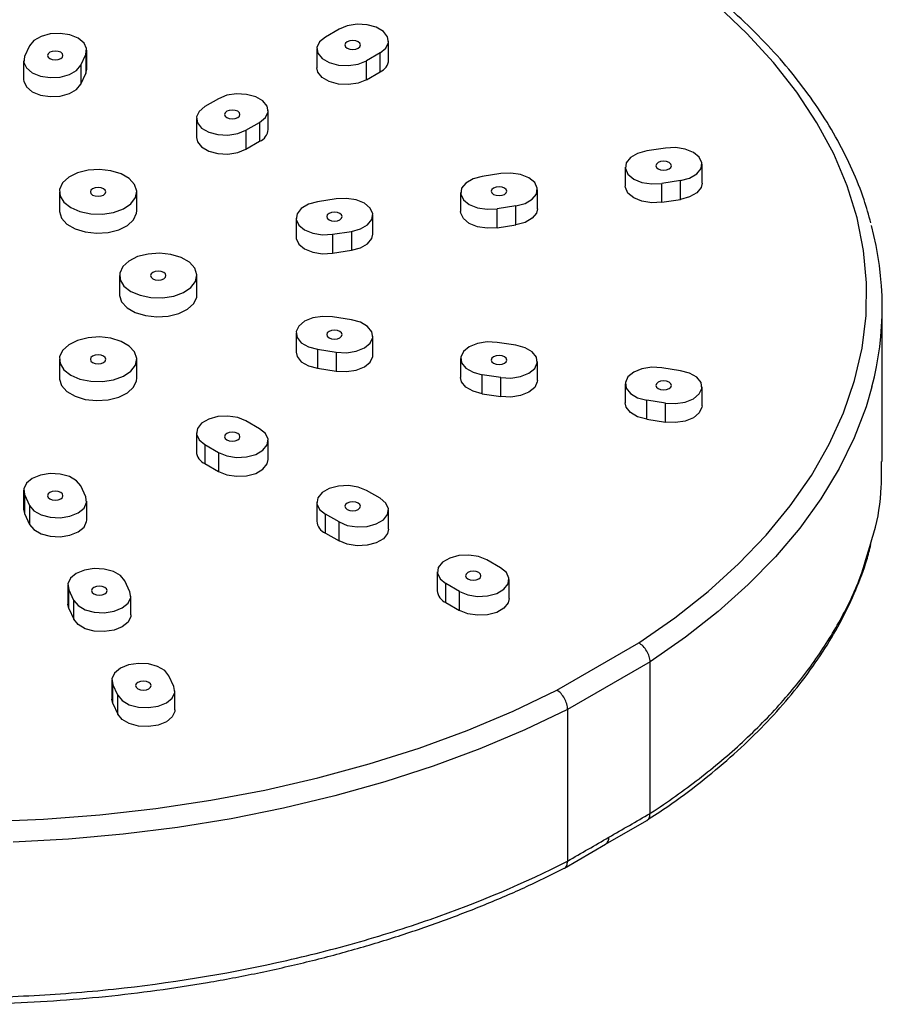
# Paper-space layout '_Isometric' of a CAD drawing. Units: millimetres. Extents: x -152 to 60, y -40 to 136.
# Drawn here: x 4 to 60, y -40 to 23 of the extents above; entities that cross this region are included whole.
import ezdxf

# ---------------------------------------------------------------- set-up
doc = ezdxf.new("R2010")
doc.units = ezdxf.units.MM

psp = doc.layouts.new('_Isometric')

# ---------------------------------------------------------------- linework, layer by layer
at = {"color": 7, "linetype": 'Continuous', "lineweight": 25}
for p, q in [((24.926, 22.861), (24.042, 22.35)), ((4.951, 21.788), (4.627, 21.091)), ((28.126, 20.87), (28.126, 22.095)), ((8.249, 20.531), (8.573, 21.228)), ((8.573, 21.228), (8.573, 20.003)), ((8.637, 20.284), (8.637, 21.508)), ((23.492, 21.585), (23.492, 20.36)), ((27.577, 21.33), (26.693, 20.82)), ((27.577, 20.105), (27.577, 21.33)), ((4.563, 20.811), (4.563, 19.587)), ((8.249, 20.531), (8.249, 19.306)), ((26.693, 19.595), (26.693, 20.82)), ((8.249, 19.306), (8.573, 20.003)), ((8.573, 20.003), (8.637, 20.284)), ((26.693, 19.595), (27.577, 20.105)), ((17.147, 18.37), (16.263, 17.86)), ((20.348, 16.38), (20.348, 17.605)), ((15.714, 17.095), (15.714, 15.87)), ((18.915, 16.329), (19.799, 16.84)), ((19.799, 16.84), (19.799, 15.615)), ((18.915, 16.329), (18.915, 15.104)), ((18.915, 15.104), (19.799, 15.615)), ((46, 15.177), (44.792, 14.99)), ((48.36, 12.906), (48.36, 14.131)), ((35.375, 13.533), (34.167, 13.346)), ((43.403, 13.944), (43.403, 12.72)), ((46.97, 13.086), (45.763, 12.899)), ((45.763, 11.674), (45.763, 12.899)), ((46.97, 11.861), (46.97, 13.086)), ((6.869, 12.349), (6.869, 11.124)), ((11.869, 11.124), (11.869, 12.349)), ((32.778, 12.301), (32.778, 11.076)), ((37.735, 11.263), (37.735, 12.488)), ((24.75, 11.89), (23.542, 11.703)), ((45.763, 11.674), (46.97, 11.861)), ((27.11, 9.619), (27.11, 10.844)), ((36.345, 11.442), (35.138, 11.255)), ((35.138, 10.03), (35.138, 11.255)), ((36.345, 10.217), (36.345, 11.442)), ((22.152, 10.657), (22.152, 9.432)), ((35.138, 10.03), (36.345, 10.217)), ((24.513, 9.612), (25.72, 9.798)), ((24.513, 9.612), (24.513, 8.387)), ((25.72, 9.798), (25.72, 8.574)), ((24.513, 8.387), (25.72, 8.574)), ((10.75, 6.941), (10.75, 5.716)), ((15.75, 5.716), (15.75, 6.941)), ((60, -5.077), (60, 4.899)), ((25.72, 4.083), (24.513, 4.269)), ((22.152, 3.224), (22.152, 1.999)), ((27.11, 1.812), (27.11, 3.037)), ((36.345, 2.439), (35.138, 2.626)), ((23.542, 2.178), (24.75, 1.992)), ((23.542, 2.178), (23.542, 0.954)), ((24.75, 1.992), (24.75, 0.767)), ((6.869, 1.532), (6.869, 0.307)), ((11.869, 0.307), (11.869, 1.532)), ((32.778, 1.58), (32.778, 0.356)), ((37.735, 0.169), (37.735, 1.394)), ((23.542, 0.954), (24.75, 0.767)), ((46.97, 0.796), (45.763, 0.982)), ((35.375, 0.348), (34.167, 0.535)), ((34.167, -0.69), (34.167, 0.535)), ((35.375, -0.877), (35.375, 0.348)), ((43.403, -0.063), (43.403, -1.288)), ((48.36, -1.475), (48.36, -0.25)), ((34.167, -0.69), (35.375, -0.877)), ((46, -1.295), (44.792, -1.109)), ((44.792, -2.333), (44.792, -1.109)), ((46, -2.52), (46, -1.295)), ((19.799, -2.958), (18.915, -2.448)), ((44.792, -2.333), (46, -2.52)), ((15.714, -3.213), (15.714, -4.438)), ((20.348, -4.949), (20.348, -3.724)), ((16.263, -3.979), (17.147, -4.489)), ((16.263, -3.979), (16.263, -5.204)), ((17.147, -4.489), (17.147, -5.714)), ((16.263, -5.204), (17.147, -5.714)), ((4.563, -6.93), (4.563, -8.155)), ((8.573, -7.347), (8.249, -6.65)), ((27.577, -7.449), (26.693, -6.938)), ((4.627, -7.21), (4.951, -7.907)), ((4.627, -7.21), (4.627, -8.435)), ((8.637, -8.852), (8.637, -7.627)), ((4.563, -8.155), (4.627, -8.435)), ((4.951, -7.907), (4.951, -9.132)), ((23.492, -7.704), (23.492, -8.929)), ((28.126, -9.439), (28.126, -8.214)), ((4.627, -8.435), (4.951, -9.132)), ((24.926, -8.979), (24.042, -8.469)), ((24.042, -9.694), (24.042, -8.469)), ((24.926, -10.204), (24.926, -8.979)), ((24.042, -9.694), (24.926, -10.204)), ((35.355, -11.939), (34.471, -11.429)), ((31.271, -12.194), (31.271, -13.419)), ((35.905, -13.929), (35.905, -12.704)), ((7.41, -13.064), (7.41, -14.289)), ((7.798, -14.041), (7.474, -13.344)), ((7.474, -14.569), (7.474, -13.344)), ((11.42, -13.481), (11.096, -12.784)), ((32.704, -13.47), (31.82, -12.959)), ((31.82, -14.184), (31.82, -12.959)), ((11.484, -14.986), (11.484, -13.761)), ((32.704, -14.694), (32.704, -13.47)), ((7.474, -14.569), (7.41, -14.289)), ((7.474, -14.569), (7.798, -15.266)), ((7.798, -15.266), (7.798, -14.041)), ((31.82, -14.184), (32.704, -14.694)), ((38.995, -19.844), (44.276, -16.796)), ((45.006, -18.007), (39.68, -21.082)), ((45.006, -27.811), (45.006, -18.007)), ((14.267, -19.615), (13.943, -18.918)), ((10.257, -19.198), (10.257, -20.423)), ((10.645, -20.175), (10.321, -19.478)), ((10.321, -20.703), (10.321, -19.478)), ((10.645, -21.4), (10.645, -20.175)), ((14.331, -21.12), (14.331, -19.895)), ((10.321, -20.703), (10.257, -20.423)), ((10.321, -20.703), (10.645, -21.4)), ((39.68, -21.082), (39.68, -30.885)), ((42.134, -29.798), (44.79, -28.268)), ((39.487, -31.333), (42.135, -29.801))]:
    psp.add_line(p, q, dxfattribs=at)
at = {"color": 7, "linetype": 'Continuous', "lineweight": 25, "flags": 128}
for points in [[(44.276, -16.796), (46.607, -15.169), (48.759, -13.461), (50.724, -11.68), (52.494, -9.832), (54.062, -7.925), (55.422, -5.965), (56.569, -3.96), (57.499, -1.918), (58.208, 0.154), (58.693, 2.246), (58.953, 4.353), (58.986, 6.464), (58.792, 8.572), (58.372, 10.67), (57.729, 12.748), (56.863, 14.8), (55.779, 16.816), (54.48, 18.79), (52.972, 20.714), (51.26, 22.58), (49.352, 24.381)], [(27.577, 21.33), (27.951, 21.638), (28.119, 22.001), (28.062, 22.375), (27.787, 22.716), (27.327, 22.982), (26.737, 23.141), (26.088, 23.173), (25.459, 23.076), (24.926, 22.861)], [(8.573, 21.228), (8.63, 21.603), (8.461, 21.966), (8.087, 22.274), (7.554, 22.489), (6.925, 22.587), (6.276, 22.554), (5.686, 22.395), (5.226, 22.129), (4.951, 21.788)], [(24.042, 22.35), (23.668, 22.042), (23.5, 21.679), (23.556, 21.305), (23.832, 20.964), (24.292, 20.698), (24.882, 20.539), (25.531, 20.507), (26.16, 20.604), (26.693, 20.82)], [(25.456, 21.636), (25.618, 21.573), (25.809, 21.551), (26.001, 21.573), (26.163, 21.636), (26.271, 21.73), (26.309, 21.84), (26.271, 21.951), (26.163, 22.044), (26.001, 22.107), (25.809, 22.129), (25.618, 22.107), (25.456, 22.044), (25.347, 21.951), (25.309, 21.84), (25.347, 21.73), (25.456, 21.636)], [(4.627, 21.091), (4.57, 20.717), (4.739, 20.354), (5.112, 20.046), (5.646, 19.83), (6.275, 19.733), (6.923, 19.766), (7.514, 19.925), (7.974, 20.19), (8.249, 20.531)], [(6.246, 20.956), (6.409, 20.893), (6.6, 20.871), (6.791, 20.893), (6.953, 20.956), (7.062, 21.049), (7.1, 21.16), (7.062, 21.27), (6.953, 21.364), (6.791, 21.427), (6.6, 21.448), (6.409, 21.427), (6.246, 21.364), (6.138, 21.27), (6.1, 21.16), (6.138, 21.049), (6.246, 20.956)], [(26.693, 19.595), (26.16, 19.379), (25.531, 19.282), (24.882, 19.315), (24.292, 19.473), (23.832, 19.739), (23.556, 20.08), (23.492, 20.36)], [(4.563, 19.587), (4.57, 19.492), (4.739, 19.129), (5.112, 18.821), (5.646, 18.606), (6.275, 18.508), (6.923, 18.541), (7.514, 18.7), (7.974, 18.966), (8.249, 19.306)], [(19.799, 16.84), (20.172, 17.147), (20.341, 17.511), (20.284, 17.885), (20.009, 18.226), (19.549, 18.492), (18.958, 18.65), (18.31, 18.683), (17.681, 18.586), (17.147, 18.37)], [(16.263, 17.86), (15.89, 17.552), (15.721, 17.189), (15.778, 16.815), (16.053, 16.474), (16.514, 16.208), (17.104, 16.049), (17.753, 16.016), (18.382, 16.114), (18.915, 16.329)], [(17.678, 17.146), (17.84, 17.083), (18.031, 17.061), (18.223, 17.083), (18.385, 17.146), (18.493, 17.239), (18.531, 17.35), (18.493, 17.46), (18.385, 17.554), (18.223, 17.616), (18.031, 17.638), (17.84, 17.616), (17.678, 17.554), (17.569, 17.46), (17.531, 17.35), (17.569, 17.239), (17.678, 17.146)], [(15.714, 15.87), (15.778, 15.59), (16.053, 15.249), (16.514, 14.983), (17.104, 14.824), (17.753, 14.792), (18.382, 14.889), (18.915, 15.104)], [(44.792, 14.99), (44.202, 14.831), (43.742, 14.565), (43.467, 14.224), (43.41, 13.85), (43.578, 13.487), (43.952, 13.179), (44.485, 12.963), (45.114, 12.866), (45.763, 12.899)], [(46.97, 13.086), (47.561, 13.244), (48.021, 13.51), (48.296, 13.851), (48.353, 14.225), (48.185, 14.589), (47.811, 14.896), (47.278, 15.112), (46.649, 15.209), (46, 15.177)], [(45.528, 13.834), (45.69, 13.771), (45.881, 13.749), (46.073, 13.771), (46.235, 13.834), (46.343, 13.927), (46.381, 14.038), (46.343, 14.148), (46.235, 14.242), (46.073, 14.304), (45.881, 14.326), (45.69, 14.304), (45.528, 14.242), (45.42, 14.148), (45.381, 14.038), (45.42, 13.927), (45.528, 13.834)], [(7.601, 11.329), (8.201, 11.073), (8.904, 10.931), (9.649, 10.915), (10.369, 11.027), (11, 11.255), (11.486, 11.581), (11.784, 11.976), (11.867, 12.403), (11.729, 12.826), (11.381, 13.206), (10.854, 13.511), (10.195, 13.712), (9.463, 13.792), (8.722, 13.743), (8.039, 13.571), (7.474, 13.291), (7.078, 12.926), (6.885, 12.511), (6.913, 12.081), (7.159, 11.675), (7.601, 11.329)], [(36.345, 11.442), (36.935, 11.601), (37.396, 11.867), (37.671, 12.207), (37.728, 12.582), (37.559, 12.945), (37.186, 13.253), (36.652, 13.469), (36.023, 13.566), (35.375, 13.533)], [(34.167, 13.346), (33.577, 13.187), (33.117, 12.922), (32.841, 12.581), (32.785, 12.206), (32.953, 11.843), (33.327, 11.535), (33.86, 11.32), (34.489, 11.222), (35.138, 11.255)], [(48.36, 12.906), (48.296, 12.626), (48.021, 12.285), (47.561, 12.02), (46.97, 11.861)], [(9.016, 12.145), (9.178, 12.083), (9.369, 12.061), (9.561, 12.083), (9.723, 12.145), (9.831, 12.239), (9.869, 12.349), (9.831, 12.46), (9.723, 12.553), (9.561, 12.616), (9.369, 12.638), (9.178, 12.616), (9.016, 12.553), (8.907, 12.46), (8.869, 12.349), (8.907, 12.239), (9.016, 12.145)], [(34.903, 12.19), (35.065, 12.128), (35.256, 12.106), (35.448, 12.128), (35.61, 12.19), (35.718, 12.284), (35.756, 12.394), (35.718, 12.505), (35.61, 12.598), (35.448, 12.661), (35.256, 12.683), (35.065, 12.661), (34.903, 12.598), (34.794, 12.505), (34.756, 12.394), (34.794, 12.284), (34.903, 12.19)], [(45.763, 11.674), (45.114, 11.641), (44.485, 11.739), (43.952, 11.954), (43.578, 12.262), (43.41, 12.625), (43.403, 12.72)], [(23.542, 11.703), (22.952, 11.544), (22.491, 11.278), (22.216, 10.937), (22.16, 10.563), (22.328, 10.2), (22.702, 9.892), (23.235, 9.676), (23.864, 9.579), (24.513, 9.612)], [(25.72, 9.798), (26.31, 9.957), (26.771, 10.223), (27.046, 10.564), (27.103, 10.938), (26.934, 11.301), (26.561, 11.609), (26.027, 11.825), (25.398, 11.922), (24.75, 11.89)], [(6.869, 11.124), (6.871, 11.071), (7.009, 10.648), (7.358, 10.267), (7.885, 9.963), (8.543, 9.762), (9.276, 9.682), (10.016, 9.73), (10.699, 9.902), (11.264, 10.183), (11.661, 10.547), (11.853, 10.963), (11.869, 11.124)], [(24.278, 10.547), (24.44, 10.484), (24.631, 10.462), (24.822, 10.484), (24.985, 10.547), (25.093, 10.64), (25.131, 10.751), (25.093, 10.861), (24.985, 10.955), (24.822, 11.017), (24.631, 11.039), (24.44, 11.017), (24.278, 10.955), (24.169, 10.861), (24.131, 10.751), (24.169, 10.64), (24.278, 10.547)], [(35.138, 10.03), (34.489, 9.998), (33.86, 10.095), (33.327, 10.311), (32.953, 10.619), (32.785, 10.982), (32.778, 11.076)], [(37.735, 11.263), (37.671, 10.983), (37.396, 10.642), (36.935, 10.376), (36.345, 10.217)], [(25.72, 8.574), (26.31, 8.733), (26.771, 8.998), (27.046, 9.339), (27.11, 9.619)], [(22.152, 9.432), (22.16, 9.338), (22.328, 8.975), (22.702, 8.667), (23.235, 8.451), (23.864, 8.354), (24.513, 8.387)], [(11.482, 5.92), (12.082, 5.665), (12.785, 5.523), (13.53, 5.506), (14.25, 5.618), (14.881, 5.847), (15.367, 6.173), (15.665, 6.567), (15.748, 6.995), (15.61, 7.417), (15.261, 7.798), (14.735, 8.102), (14.076, 8.303), (13.343, 8.383), (12.603, 8.335), (11.92, 8.163), (11.355, 7.882), (10.959, 7.518), (10.766, 7.102), (10.794, 6.672), (11.04, 6.266), (11.482, 5.92)], [(12.896, 6.736), (13.059, 6.674), (13.25, 6.652), (13.441, 6.674), (13.604, 6.736), (13.712, 6.83), (13.75, 6.941), (13.712, 7.051), (13.604, 7.145), (13.441, 7.207), (13.25, 7.229), (13.059, 7.207), (12.896, 7.145), (12.788, 7.051), (12.75, 6.941), (12.788, 6.83), (12.896, 6.736)], [(10.75, 5.716), (10.752, 5.662), (10.89, 5.239), (11.239, 4.859), (11.765, 4.555), (12.424, 4.354), (13.157, 4.274), (13.897, 4.322), (14.58, 4.494), (15.145, 4.774), (15.541, 5.139), (15.734, 5.554), (15.75, 5.716)], [(24.513, 4.269), (23.864, 4.302), (23.235, 4.205), (22.702, 3.989), (22.328, 3.681), (22.16, 3.318), (22.216, 2.944), (22.491, 2.603), (22.952, 2.337), (23.542, 2.178)], [(24.75, 1.992), (25.398, 1.959), (26.027, 2.056), (26.561, 2.272), (26.934, 2.58), (27.103, 2.943), (27.046, 3.317), (26.771, 3.658), (26.31, 3.924), (25.72, 4.083)], [(24.278, 2.926), (24.44, 2.864), (24.631, 2.842), (24.822, 2.864), (24.985, 2.926), (25.093, 3.02), (25.131, 3.131), (25.093, 3.241), (24.985, 3.335), (24.822, 3.397), (24.631, 3.419), (24.44, 3.397), (24.278, 3.335), (24.169, 3.241), (24.131, 3.131), (24.169, 3.02), (24.278, 2.926)], [(7.601, 0.511), (8.201, 0.256), (8.904, 0.114), (9.649, 0.098), (10.369, 0.209), (11, 0.438), (11.486, 0.764), (11.784, 1.158), (11.867, 1.586), (11.729, 2.009), (11.381, 2.389), (10.854, 2.693), (10.195, 2.894), (9.463, 2.974), (8.722, 2.926), (8.039, 2.754), (7.474, 2.473), (7.078, 2.109), (6.885, 1.693), (6.913, 1.264), (7.159, 0.858), (7.601, 0.511)], [(35.138, 2.626), (34.489, 2.659), (33.86, 2.561), (33.327, 2.346), (32.953, 2.038), (32.785, 1.675), (32.841, 1.3), (33.117, 0.96), (33.577, 0.694), (34.167, 0.535)], [(22.152, 1.999), (22.216, 1.719), (22.491, 1.378), (22.952, 1.112), (23.542, 0.954)], [(35.375, 0.348), (36.023, 0.315), (36.652, 0.413), (37.186, 0.628), (37.559, 0.936), (37.728, 1.299), (37.671, 1.674), (37.396, 2.014), (36.935, 2.28), (36.345, 2.439)], [(9.016, 1.328), (9.178, 1.265), (9.369, 1.243), (9.561, 1.265), (9.723, 1.328), (9.831, 1.421), (9.869, 1.532), (9.831, 1.642), (9.723, 1.736), (9.561, 1.799), (9.369, 1.821), (9.178, 1.799), (9.016, 1.736), (8.907, 1.642), (8.869, 1.532), (8.907, 1.421), (9.016, 1.328)], [(24.75, 0.767), (25.398, 0.734), (26.027, 0.831), (26.561, 1.047), (26.934, 1.355), (27.103, 1.718), (27.11, 1.812)], [(34.903, 1.283), (35.065, 1.22), (35.256, 1.198), (35.448, 1.22), (35.61, 1.283), (35.718, 1.377), (35.756, 1.487), (35.718, 1.597), (35.61, 1.691), (35.448, 1.754), (35.256, 1.776), (35.065, 1.754), (34.903, 1.691), (34.794, 1.597), (34.756, 1.487), (34.794, 1.377), (34.903, 1.283)], [(45.763, 0.982), (45.114, 1.015), (44.485, 0.918), (43.952, 0.702), (43.578, 0.394), (43.41, 0.031), (43.467, -0.343), (43.742, -0.684), (44.202, -0.95), (44.792, -1.109)], [(46, -1.295), (46.649, -1.328), (47.278, -1.231), (47.811, -1.015), (48.185, -0.707), (48.353, -0.344), (48.296, 0.03), (48.021, 0.371), (47.561, 0.637), (46.97, 0.796)], [(6.869, 0.307), (6.871, 0.253), (7.009, -0.17), (7.358, -0.55), (7.885, -0.854), (8.543, -1.055), (9.276, -1.135), (10.016, -1.087), (10.699, -0.915), (11.264, -0.634), (11.661, -0.27), (11.853, 0.145), (11.869, 0.307)], [(34.167, -0.69), (33.577, -0.531), (33.117, -0.265), (32.841, 0.075), (32.778, 0.356)], [(37.735, 0.169), (37.728, 0.074), (37.559, -0.289), (37.186, -0.597), (36.652, -0.812), (36.023, -0.909), (35.375, -0.877)], [(45.528, -0.361), (45.69, -0.423), (45.881, -0.445), (46.073, -0.423), (46.235, -0.361), (46.343, -0.267), (46.381, -0.157), (46.343, -0.046), (46.235, 0.048), (46.073, 0.11), (45.881, 0.132), (45.69, 0.11), (45.528, 0.048), (45.42, -0.046), (45.381, -0.157), (45.42, -0.267), (45.528, -0.361)], [(44.792, -2.333), (44.202, -2.175), (43.742, -1.909), (43.467, -1.568), (43.403, -1.288)], [(48.36, -1.475), (48.353, -1.569), (48.185, -1.932), (47.811, -2.24), (47.278, -2.456), (46.649, -2.553), (46, -2.52)], [(18.915, -2.448), (18.382, -2.232), (17.753, -2.135), (17.104, -2.168), (16.514, -2.327), (16.053, -2.593), (15.778, -2.933), (15.721, -3.308), (15.89, -3.671), (16.263, -3.979)], [(17.147, -4.489), (17.681, -4.705), (18.31, -4.802), (18.958, -4.769), (19.549, -4.61), (20.009, -4.345), (20.284, -4.004), (20.341, -3.629), (20.172, -3.266), (19.799, -2.958)], [(17.678, -3.673), (17.84, -3.735), (18.031, -3.757), (18.223, -3.735), (18.385, -3.673), (18.493, -3.579), (18.531, -3.469), (18.493, -3.358), (18.385, -3.265), (18.223, -3.202), (18.031, -3.18), (17.84, -3.202), (17.678, -3.265), (17.569, -3.358), (17.531, -3.469), (17.569, -3.579), (17.678, -3.673)], [(17.147, -5.714), (17.681, -5.93), (18.31, -6.027), (18.958, -5.994), (19.549, -5.835), (20.009, -5.569), (20.284, -5.229), (20.348, -4.949)], [(8.249, -6.65), (7.974, -6.309), (7.514, -6.043), (6.923, -5.885), (6.275, -5.852), (5.646, -5.949), (5.112, -6.165), (4.739, -6.473), (4.57, -6.836), (4.627, -7.21)], [(6.246, -7.483), (6.409, -7.545), (6.6, -7.567), (6.791, -7.545), (6.953, -7.483), (7.062, -7.389), (7.1, -7.279), (7.062, -7.168), (6.953, -7.075), (6.791, -7.012), (6.6, -6.99), (6.409, -7.012), (6.246, -7.075), (6.138, -7.168), (6.1, -7.279), (6.138, -7.389), (6.246, -7.483)], [(26.693, -6.938), (26.16, -6.723), (25.531, -6.625), (24.882, -6.658), (24.292, -6.817), (23.832, -7.083), (23.556, -7.424), (23.5, -7.798), (23.668, -8.161), (24.042, -8.469)], [(4.951, -7.907), (5.226, -8.248), (5.686, -8.514), (6.276, -8.673), (6.925, -8.705), (7.554, -8.608), (8.087, -8.393), (8.461, -8.085), (8.63, -7.721), (8.573, -7.347)], [(24.926, -8.979), (25.459, -9.195), (26.088, -9.292), (26.737, -9.26), (27.327, -9.101), (27.787, -8.835), (28.062, -8.494), (28.119, -8.12), (27.951, -7.757), (27.577, -7.449)], [(25.456, -8.163), (25.618, -8.226), (25.809, -8.247), (26.001, -8.226), (26.163, -8.163), (26.271, -8.069), (26.309, -7.959), (26.271, -7.848), (26.163, -7.755), (26.001, -7.692), (25.809, -7.67), (25.618, -7.692), (25.456, -7.755), (25.347, -7.848), (25.309, -7.959), (25.347, -8.069), (25.456, -8.163)], [(4.951, -9.132), (5.226, -9.473), (5.686, -9.739), (6.276, -9.897), (6.925, -9.93), (7.554, -9.833), (8.087, -9.617), (8.461, -9.309), (8.63, -8.946), (8.637, -8.852)], [(28.126, -9.439), (28.062, -9.719), (27.787, -10.06), (27.327, -10.325), (26.737, -10.484), (26.088, -10.517), (25.459, -10.42), (24.926, -10.204)], [(34.471, -11.429), (33.938, -11.213), (33.309, -11.116), (32.66, -11.148), (32.07, -11.307), (31.61, -11.573), (31.335, -11.914), (31.278, -12.288), (31.446, -12.651), (31.82, -12.959)], [(11.096, -12.784), (10.821, -12.443), (10.361, -12.177), (9.77, -12.018), (9.122, -11.986), (8.493, -12.083), (7.959, -12.299), (7.586, -12.606), (7.417, -12.97), (7.474, -13.344)], [(32.704, -13.47), (33.237, -13.685), (33.866, -13.783), (34.515, -13.75), (35.105, -13.591), (35.565, -13.325), (35.841, -12.984), (35.897, -12.61), (35.729, -12.247), (35.355, -11.939)], [(33.234, -12.653), (33.396, -12.716), (33.588, -12.738), (33.779, -12.716), (33.941, -12.653), (34.05, -12.56), (34.088, -12.449), (34.05, -12.339), (33.941, -12.245), (33.779, -12.182), (33.588, -12.16), (33.396, -12.182), (33.234, -12.245), (33.126, -12.339), (33.088, -12.449), (33.126, -12.56), (33.234, -12.653)], [(9.093, -13.617), (9.256, -13.679), (9.447, -13.701), (9.638, -13.679), (9.8, -13.617), (9.909, -13.523), (9.947, -13.412), (9.909, -13.302), (9.8, -13.208), (9.638, -13.146), (9.447, -13.124), (9.256, -13.146), (9.093, -13.208), (8.985, -13.302), (8.947, -13.412), (8.985, -13.523), (9.093, -13.617)], [(7.798, -14.041), (8.073, -14.382), (8.533, -14.648), (9.123, -14.806), (9.772, -14.839), (10.401, -14.742), (10.934, -14.526), (11.308, -14.218), (11.477, -13.855), (11.42, -13.481)], [(35.905, -13.929), (35.841, -14.209), (35.565, -14.55), (35.105, -14.816), (34.515, -14.975), (33.866, -15.007), (33.237, -14.91), (32.704, -14.694)], [(11.484, -14.986), (11.477, -15.08), (11.308, -15.443), (10.934, -15.751), (10.401, -15.967), (9.772, -16.064), (9.123, -16.031), (8.533, -15.872), (8.073, -15.607), (7.798, -15.266)], [(13.943, -18.918), (13.668, -18.577), (13.208, -18.311), (12.617, -18.152), (11.969, -18.119), (11.34, -18.217), (10.806, -18.432), (10.433, -18.74), (10.264, -19.103), (10.321, -19.478)], [(10.645, -20.175), (10.92, -20.516), (11.38, -20.781), (11.97, -20.94), (12.619, -20.973), (13.248, -20.876), (13.781, -20.66), (14.155, -20.352), (14.324, -19.989), (14.267, -19.615)], [(11.94, -19.75), (12.103, -19.813), (12.294, -19.835), (12.485, -19.813), (12.647, -19.75), (12.756, -19.657), (12.794, -19.546), (12.756, -19.436), (12.647, -19.342), (12.485, -19.28), (12.294, -19.258), (12.103, -19.28), (11.94, -19.342), (11.832, -19.436), (11.794, -19.546), (11.832, -19.657), (11.94, -19.75)], [(2.184, -28.321), (5.849, -28.176), (9.492, -27.901), (13.097, -27.494), (16.652, -26.959), (20.143, -26.298), (23.555, -25.512), (26.876, -24.605), (30.092, -23.581), (33.193, -22.443), (36.164, -21.196), (38.995, -19.844)], [(39.68, -21.082), (36.919, -22.405), (34.025, -23.63), (31.01, -24.753), (27.884, -25.77), (24.659, -26.678), (21.345, -27.472), (17.955, -28.151), (14.5, -28.711), (10.994, -29.152), (7.448, -29.47), (3.876, -29.666)], [(14.331, -21.12), (14.324, -21.214), (14.155, -21.577), (13.781, -21.885), (13.248, -22.101), (12.619, -22.198), (11.97, -22.165), (11.38, -22.006), (10.92, -21.74), (10.645, -21.4)]]:
    psp.add_lwpolyline(points, dxfattribs=at)
at = {"color": 8, "linetype": 'Continuous', "lineweight": 25, "flags": 128}
psp.add_lwpolyline([(59.334, -0.247), (58.958, -1.528), (58.191, -3.542), (57.218, -5.526), (56.041, -7.474), (54.666, -9.377), (53.098, -11.23), (51.341, -13.026), (49.402, -14.758), (47.287, -16.421), (45.006, -18.007)], dxfattribs=at)
at = {"color": 7, "linetype": 'Continuous', "lineweight": 25}
for centre, radius, start, end in [((27.236, 20.929), 0.892, 292.47641, 356.20345), ((19.458, 16.439), 0.892, 292.47641, 356.20345), ((39.682, 4.9), 20.315, 345.32567, 15.0516), ((16.605, -4.379), 0.892, 183.79655, 247.52359), ((24.383, -8.869), 0.892, 183.79655, 247.52359), ((32.161, -13.36), 0.892, 183.79655, 247.52359)]:
    psp.add_arc(centre, radius, start, end, dxfattribs=at)
at = {"color": 8, "linetype": 'Continuous', "lineweight": 25}
psp.add_arc((41.84, -29.394), 0.505, 305.92856, 5.54039, dxfattribs=at)
at = {"color": 7, "linetype": 'Continuous', "lineweight": 25}
for points, knots in [([(59.261, 10.344), (59.123, 10.843), (58.806, 11.996), (58.089, 13.776), (57.149, 15.681), (56.02, 17.55), (54.713, 19.381), (53.23, 21.165), (51.577, 22.897), (49.759, 24.57), (47.782, 26.181), (45.649, 27.721), (44.034, 28.771), (43.137, 29.307), (43.028, 29.371)], [0, 0, 0, 0, 0.069504, 0.160471, 0.251651, 0.343061, 0.434692, 0.526518, 0.618505, 0.710614, 0.80281, 0.895062, 0.987346, 1, 1, 1, 1]), ([(59.277, -10.268), (59.342, -10.069), (59.717, -8.904), (59.963, -7.166), (59.954, -5.628), (59.95, -5.077)], [0, 0, 0, 0, 0.116954, 0.683629, 1, 1, 1, 1]), ([(44.787, -28.253), (45.246, -27.956), (46.46, -27.169), (48.267, -25.81), (50.214, -24.193), (51.992, -22.516), (53.604, -20.784), (55.047, -19), (56.316, -17.165), (57.409, -15.288), (58.307, -13.374), (58.931, -11.757), (59.181, -10.77), (59.264, -10.44)], [0, 0, 0, 0, 0.060163, 0.159414, 0.258512, 0.357356, 0.456037, 0.55488, 0.653899, 0.752926, 0.851804, 0.950411, 1, 1, 1, 1]), ([(45.006, -18.007), (45.006, -17.9), (44.987, -17.783), (44.913, -17.546), (44.859, -17.426), (44.725, -17.203), (44.644, -17.098), (44.468, -16.921), (44.371, -16.847), (44.276, -16.796)], [0, 0, 0, 0, 0.25, 0.25, 0.5, 0.5, 0.75, 0.75, 1, 1, 1, 1]), ([(39.68, -21.082), (39.68, -20.974), (39.662, -20.857), (39.593, -20.617), (39.542, -20.496), (39.416, -20.267), (39.34, -20.16), (39.175, -19.977), (39.084, -19.899), (38.995, -19.844)], [0, 0, 0, 0, 0.25, 0.25, 0.5, 0.5, 0.75, 0.75, 1, 1, 1, 1]), ([(42.342, -29.345), (42.342, -29.345), (42.343, -29.344), (42.344, -29.344), (43.231, -28.833), (44.118, -28.322), (45.006, -27.811)], [0, 0, 0, 0, 0.000002516, 0.000002516, 0.000002516, 0.003767134, 0.003767134, 0.003767134, 0.003767134]), ([(44.795, -28.265), (44.812, -28.255), (44.892, -28.212), (44.982, -28.065), (44.998, -27.891), (45.006, -27.811)], [0, 0, 0, 0, 0.126808, 0.597639, 1, 1, 1, 1]), ([(-40.512, -30.494), (-39.832, -30.855), (-39.137, -31.207), (-37.726, -31.891), (-37.009, -32.224), (-34.826, -33.191), (-33.327, -33.796), (-30.243, -34.928), (-28.658, -35.453), (-25.402, -36.423), (-23.728, -36.866), (-18.586, -38.065), (-15.086, -38.666), (-9.733, -39.28), (-7.931, -39.437), (-5.202, -39.597), (-4.288, -39.638), (-2.451, -39.696), (-1.529, -39.712), (1.23, -39.722), (3.064, -39.678), (5.808, -39.538), (6.722, -39.479), (8.546, -39.335), (9.459, -39.251), (13.987, -38.77), (17.501, -38.196), (22.615, -37.069), (24.293, -36.649), (27.596, -35.717), (29.226, -35.204), (33.953, -33.552), (36.913, -32.297), (39.68, -30.885)], [0, 0, 0, 0, 0.03125, 0.03125, 0.0625, 0.0625, 0.125, 0.125, 0.1875, 0.1875, 0.25, 0.25, 0.375, 0.375, 0.4375, 0.4375, 0.46875, 0.46875, 0.5, 0.5, 0.5625, 0.5625, 0.59375, 0.59375, 0.625, 0.625, 0.75, 0.75, 0.8125, 0.8125, 0.875, 0.875, 1, 1, 1, 1]), ([(-40.292, -30.961), (-39.454, -31.392), (-37.765, -32.26), (-35.076, -33.46), (-32.277, -34.581), (-29.382, -35.609), (-26.398, -36.537), (-23.329, -37.365), (-20.175, -38.093), (-16.946, -38.716), (-13.658, -39.232), (-10.326, -39.636), (-6.966, -39.926), (-3.591, -40.101), (-0.219, -40.158), (3.148, -40.099), (6.504, -39.929), (9.848, -39.645), (13.165, -39.251), (16.444, -38.747), (19.673, -38.136), (22.843, -37.419), (25.941, -36.601), (28.954, -35.683), (31.871, -34.674), (34.682, -33.573), (37.225, -32.468), (38.772, -31.689), (39.464, -31.34)], [0, 0, 0, 0, 0.03837, 0.077227, 0.116014, 0.154704, 0.193175, 0.231778, 0.27056, 0.309467, 0.348445, 0.387431, 0.426361, 0.465189, 0.50387, 0.542313, 0.580932, 0.619603, 0.658324, 0.697088, 0.735888, 0.774716, 0.813563, 0.852427, 0.891168, 0.929851, 0.968609, 1, 1, 1, 1]), ([(39.464, -31.339), (39.472, -31.338), (39.552, -31.326), (39.647, -31.177), (39.669, -30.982), (39.68, -30.885)], [0, 0, 0, 0, 0.055269, 0.527634, 1, 1, 1, 1])]:
    psp.add_open_spline(points, degree=3, knots=knots, dxfattribs=at)
at = {"color": 8, "linetype": 'Continuous', "lineweight": 25}
psp.add_open_spline([(45.006, -27.811), (45.023, -27.799), (46.131, -27.075), (48.232, -25.58), (51.052, -23.199), (53.543, -20.667), (55.65, -18.03), (57.339, -15.318), (58.58, -12.737), (59.062, -11.031), (59.277, -10.268)], degree=3, knots=[0, 0, 0, 0, 0.002269, 0.146785, 0.292297, 0.44095, 0.590686, 0.735736, 0.881794, 1, 1, 1, 1], dxfattribs=at)
at = {"color": 7, "linetype": 'Continuous', "lineweight": 25}
psp.add_open_spline([(39.68, -30.885), (40.567, -30.372), (41.455, -29.859), (42.342, -29.345)], degree=3, dxfattribs=at)

doc.saveas('drawing.dxf')
